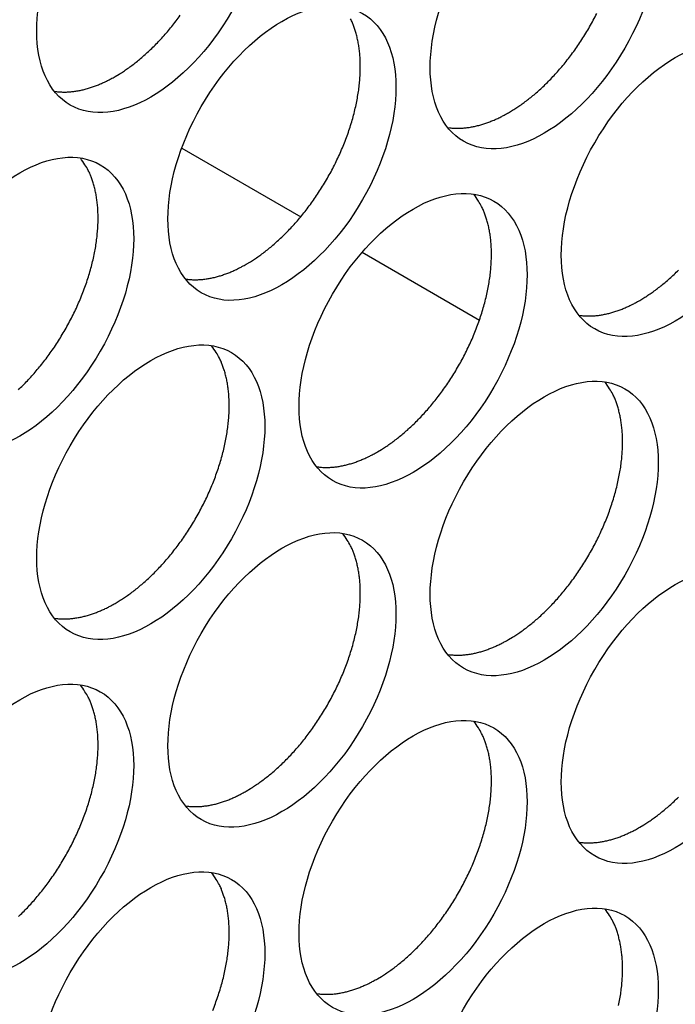
# Model space of a CAD drawing. Extents: x 6 to 291, y 7 to 204.
# Drawn here: x 250 to 250, y 66 to 67 of the extents above; entities that cross this region are included whole.
import ezdxf

# ---------------------------------------------------------------- set-up
doc = ezdxf.new("R2010")
doc.units = 0
doc.linetypes.add('HIDDENNEW0', pattern=[4.5, 1.5, -1.5, 1.5])
doc.layers.add('MUOTOVIIVAT', color=40, linetype='HIDDENNEW0')

msp = doc.modelspace()

# ---------------------------------------------------------------- linework, layer by layer
at = {"layer": 'MUOTOVIIVAT', "color": 4, "linetype": 'CONTINUOUS'}
for p, q in [((249.7082, 66.972775), (249.85579, 66.887566)), ((249.932, 66.843566), (250.07747, 66.759579))]:
    msp.add_line(p, q, dxfattribs=at)
for points in [[(249.62563, 67.061474), (249.63069, 67.064499, 0.00828603), (249.63584, 67.067796, 0.00751446), (249.64108, 67.071378, 0.00715755), (249.6464, 67.075239, 0.00725884), (249.65179, 67.0794, 0.00717663), (249.65724, 67.083853, 0.00707952), (249.66273, 67.088614, 0.00695062), (249.66825, 67.093672, 0.00691357), (249.67379, 67.09904, 0.00681762), (249.67933, 67.104703, 0.00678142), (249.68485, 67.110671, 0.00670193), (249.69034, 67.116926, 0.00668282), (249.69577, 67.123472, 0.00662598), (249.70114, 67.130288, 0.00662192), (249.70641, 67.137373, 0.00658835)], [(250.11354, 67.016569), (250.1186, 67.019593, 0.00828612), (250.12375, 67.022891, 0.00751455), (250.12899, 67.026472, 0.00715763), (250.13431, 67.030333, 0.00725893), (250.1397, 67.034494, 0.00717672), (250.14514, 67.038948, 0.00707961), (250.15063, 67.043708, 0.0069507), (250.15616, 67.048766, 0.00691365), (250.16169, 67.054134, 0.0068177), (250.16723, 67.059797, 0.0067815), (250.17275, 67.065765, 0.00670201), (250.17824, 67.07202, 0.00668289), (250.18368, 67.078567, 0.00662605), (250.18904, 67.085382, 0.00662199), (250.19431, 67.092467, 0.00658841), (250.19948, 67.099796, 0.00660164), (250.20451, 67.107362, 0.00659327), (250.20939, 67.115137, 0.00662497), (250.2141, 67.123109, 0.00664351), (250.21862, 67.131248, 0.0066952), (250.22293, 67.139536, 0.00674259)], [(249.78827, 66.828771), (249.79333, 66.831795, 0.00828602), (249.79848, 66.835093, 0.00751445), (249.80372, 66.838674, 0.00715754), (249.80904, 66.842535, 0.00725883), (249.81443, 66.846696, 0.00717661), (249.81987, 66.85115, 0.0070795), (249.82536, 66.855911, 0.0069506), (249.83088, 66.860969, 0.00691354), (249.83642, 66.866336, 0.00681759), (249.84196, 66.872, 0.00678139), (249.84748, 66.877968, 0.0067019), (249.85297, 66.884223, 0.00668278), (249.85841, 66.89077, 0.00662594), (249.86377, 66.897586, 0.00662188), (249.86904, 66.90467, 0.00658831), (249.87421, 66.911999, 0.00660153), (249.87924, 66.919565, 0.00659316), (249.88412, 66.92734, 0.00662487), (249.88883, 66.935313, 0.00664341), (249.89335, 66.943452, 0.0066951), (249.89766, 66.95174, 0.00674248), (249.90175, 66.960147, 0.00681573), (249.9056, 66.968649, 0.00689403), (249.90919, 66.977216, 0.00699048), (249.91252, 66.985821, 0.00710199), (249.91557, 66.994435, 0.00722347), (249.91832, 67.003028, 0.00737045), (249.92079, 67.011574, 0.00751838), (249.92295, 67.020041, 0.00770353), (249.92482, 67.028408, 0.00788053), (249.92637, 67.036644, 0.00810431), (249.92763, 67.04473, 0.00830686), (249.92857, 67.052637, 0.00857632), (249.92923, 67.060353, 0.00882137), (249.9296, 67.067849, 0.0091136), (249.92968, 67.075118, 0.00933356), (249.9295, 67.082135, 0.00973321), (249.92905, 67.088902, 0.01017036), (249.92834, 67.095401, 0.01033887), (249.92741, 67.101615, 0.01007593), (249.92626, 67.107519, 0.01124551), (249.92487, 67.113201, 0.01343503), (249.92322, 67.118672, 0.01115108), (249.92155, 67.123634, 0.0050378), (249.91994, 67.127969, 0.0152455), (249.91755, 67.132918, 0.0274161)], [(249.5502, 67.043094), (249.5527, 67.042761, 0.00783863), (249.5552, 67.042504, 0.00786004), (249.55773, 67.042328, 0.00774175), (249.56027, 67.042227, 0.00749931), (249.56282, 67.042202, 0.00730315), (249.56538, 67.042251, 0.00711707), (249.56795, 67.042374, 0.00693695), (249.57052, 67.042567, 0.00673852), (249.5731, 67.042831, 0.00655818), (249.57568, 67.043161, 0.00636817), (249.57826, 67.04356, 0.00619319), (249.58085, 67.044023, 0.00600616), (249.58343, 67.04455, 0.00584305), (249.586, 67.045138, 0.00567502), (249.58857, 67.045786, 0.00550591), (249.59114, 67.046492, 0.00531227), (249.59369, 67.047254, 0.00520262), (249.59624, 67.048071, 0.00513172), (249.59878, 67.048944, 0.00486808), (249.6013, 67.049861, 0.00445035), (249.60379, 67.050821, 0.00472332), (249.6063, 67.051848, 0.00536832), (249.60886, 67.052953, 0.00406041), (249.61125, 67.054017, 0.00158406), (249.6134, 67.055002, 0.00534291), (249.61612, 67.056354, 0.00871926), (249.62025, 67.058543, 0.00423983), (249.62563, 67.061474, 0.00227115)], [(250.03811, 66.998186), (250.0406, 66.997853, 0.00783925), (250.04311, 66.997597, 0.00786062), (250.04563, 66.99742, 0.00774227), (250.04817, 66.997319, 0.00749978), (250.05072, 66.997295, 0.00730356), (250.05328, 66.997344, 0.00711743), (250.05585, 66.997467, 0.00693726), (250.05842, 66.997659, 0.00673877), (250.061, 66.997923, 0.00655839), (250.06359, 66.998254, 0.00636834), (250.06617, 66.998653, 0.00619331), (250.06875, 66.999116, 0.00600625), (250.07133, 66.999643, 0.00584311), (250.07391, 67.000231, 0.00567504), (250.07648, 67.00088, 0.0055059), (250.07904, 67.001585, 0.00531223), (250.0816, 67.002347, 0.00520256), (250.08414, 67.003165, 0.00513164), (250.08669, 67.004038, 0.00486797), (250.0892, 67.004955, 0.00445024), (250.09169, 67.005915, 0.00472318), (250.09421, 67.006942, 0.00536814), (250.09676, 67.008047, 0.00406026), (250.09915, 67.009111, 0.00158399), (250.10131, 67.010096, 0.00534268), (250.10403, 67.011448, 0.00871883), (250.10816, 67.013637, 0.0042396), (250.11354, 67.016569, 0.00227102)], [(249.50562, 66.673178, 0.00691375), (249.51116, 66.678546, 0.0068178), (249.5167, 66.684209, 0.0067816), (249.52222, 66.690178, 0.00670209), (249.52771, 66.696432, 0.00668297), (249.53314, 66.702979, 0.00662612), (249.53851, 66.709795, 0.00662206), (249.54378, 66.716879, 0.00658848), (249.54894, 66.724208, 0.00660169), (249.55397, 66.731774, 0.00659332), (249.55885, 66.739549, 0.00662501), (249.56356, 66.747521, 0.00664355), (249.56808, 66.75566, 0.00669523), (249.57239, 66.763948, 0.00674261), (249.57648, 66.772355, 0.00681584), (249.58033, 66.780857, 0.00689413), (249.58393, 66.789424, 0.00699057), (249.58725, 66.798029, 0.00710208), (249.5903, 66.806642, 0.00722354), (249.59306, 66.815235, 0.00737051), (249.59552, 66.823781, 0.00751843), (249.59768, 66.832248, 0.00770356), (249.59955, 66.840615, 0.00788055), (249.6011, 66.848851, 0.00810431), (249.60236, 66.856937, 0.00830685), (249.60331, 66.864844, 0.00857629), (249.60397, 66.872559, 0.00882132), (249.60433, 66.880055, 0.00911352), (249.60442, 66.887324, 0.00933346), (249.60423, 66.894341, 0.00973308), (249.60378, 66.901108, 0.0101702), (249.60307, 66.907607, 0.01033869), (249.60214, 66.913821, 0.01007573), (249.601, 66.919725, 0.01124527), (249.5996, 66.925407, 0.01343471), (249.59795, 66.930878, 0.01115079), (249.59628, 66.93584, 0.00503765), (249.59467, 66.940175, 0.01524508), (249.59228, 66.945124, 0.02741531), (249.5882, 66.951962, 0.01498856), (249.58262, 66.960445, 0.00856321)], [(249.9509, 66.596076), (249.95596, 66.5991, 0.00828614), (249.96111, 66.602398, 0.00751457), (249.96635, 66.605979, 0.00715766), (249.97167, 66.60984, 0.00725896), (249.97706, 66.614001, 0.00717675), (249.98251, 66.618454, 0.00707964), (249.988, 66.623215, 0.00695074), (249.99352, 66.628273, 0.00691369), (249.99906, 66.63364, 0.00681774), (250.0046, 66.639304, 0.00678155), (250.01012, 66.645272, 0.00670205), (250.01561, 66.651527, 0.00668294), (250.02104, 66.658073, 0.0066261), (250.02641, 66.664889, 0.00662204), (250.03168, 66.671973, 0.00658847), (250.03684, 66.679302, 0.0066017), (250.04187, 66.686867, 0.00659333), (250.04675, 66.694642, 0.00662504), (250.05146, 66.702614, 0.00664358), (250.05598, 66.710754, 0.00669527), (250.06029, 66.719042, 0.00674266), (250.06439, 66.727448, 0.0068159), (250.06823, 66.73595, 0.0068942), (250.07183, 66.744517, 0.00699065), (250.07515, 66.753122, 0.00710216), (250.0782, 66.761735, 0.00722364), (250.08096, 66.770328, 0.00737062), (250.08343, 66.778874, 0.00751855), (250.08559, 66.787341, 0.00770369), (250.08745, 66.795708, 0.00788069), (250.089, 66.803944, 0.00810447), (250.09026, 66.81203, 0.00830701), (250.09121, 66.819937, 0.00857647), (250.09187, 66.827652, 0.00882151), (250.09223, 66.835148, 0.00911372), (250.09232, 66.842417, 0.00933367), (250.09213, 66.849433, 0.00973331), (250.09168, 66.856201, 0.01017044), (250.09097, 66.8627, 0.01033894), (250.09004, 66.868914, 0.01007597), (250.0889, 66.874818, 0.01124554), (250.08751, 66.880499, 0.01343503), (250.08585, 66.88597, 0.01115105), (250.08418, 66.890933, 0.00503778), (250.08257, 66.895268, 0.01524541), (250.08018, 66.900216, 0.02741584), (250.0761, 66.907054, 0.01498881), (250.07053, 66.915538, 0.00856334)], [(249.71284, 66.810392), (249.71533, 66.810059, 0.00783809), (249.71784, 66.809803, 0.00785947), (249.72036, 66.809626, 0.00774117), (249.7229, 66.809525, 0.00749874), (249.72545, 66.809501, 0.00730259), (249.72801, 66.809549, 0.00711652), (249.73058, 66.809672, 0.0069364), (249.73316, 66.809865, 0.00673798), (249.73573, 66.810129, 0.00655765), (249.73832, 66.81046, 0.00636766), (249.7409, 66.810858, 0.00619269), (249.74348, 66.811321, 0.00600568), (249.74606, 66.811848, 0.00584259), (249.74864, 66.812435, 0.00567457), (249.75121, 66.813084, 0.00550548), (249.75377, 66.813789, 0.00531186), (249.75633, 66.814552, 0.00520222), (249.75888, 66.815369, 0.00513133), (249.76142, 66.816241, 0.00486772), (249.76393, 66.817159, 0.00445003), (249.76642, 66.818118, 0.00472298), (249.76894, 66.819145, 0.00536795), (249.77149, 66.82025, 0.00406014), (249.77388, 66.821314, 0.00158395), (249.77604, 66.822299, 0.00534256), (249.77876, 66.82365, 0.00871871), (249.78289, 66.825839, 0.00423958), (249.78827, 66.828771, 0.00227102)], [(250.27617, 66.783865), (250.28123, 66.78689, 0.00828612), (250.28638, 66.790187, 0.00751454), (250.29163, 66.793769, 0.00715762), (250.29695, 66.79763, 0.00725892), (250.30233, 66.801791, 0.0071767), (250.30778, 66.806244, 0.00707959), (250.31327, 66.811005, 0.00695068), (250.31879, 66.816063, 0.00691362), (250.32433, 66.821431, 0.00681767)], [(250.20074, 66.765485), (250.20323, 66.765152, 0.00783871), (250.20574, 66.764895, 0.00786005), (250.20827, 66.764719, 0.0077417), (250.2108, 66.764618, 0.00749921), (250.21336, 66.764594, 0.00730299), (250.21592, 66.764642, 0.00711687), (250.21848, 66.764765, 0.00693671), (250.22106, 66.764958, 0.00673824), (250.22364, 66.765222, 0.00655786), (250.22622, 66.765553, 0.00636783), (250.2288, 66.765951, 0.00619282), (250.23139, 66.766414, 0.00600577), (250.23397, 66.766941, 0.00584264), (250.23654, 66.767529, 0.0056746), (250.23911, 66.768177, 0.00550547), (250.24168, 66.768883, 0.00531182), (250.24423, 66.769645, 0.00520216), (250.24678, 66.770462, 0.00513125), (250.24932, 66.771335, 0.00486762), (250.25184, 66.772252, 0.00444992), (250.25433, 66.773212, 0.00472284), (250.25684, 66.774239, 0.00536777), (250.2594, 66.775344, 0.00405998), (250.26179, 66.776408, 0.00158389), (250.26394, 66.777393, 0.00534233), (250.26666, 66.778745, 0.00871828), (250.2708, 66.780934, 0.00423934), (250.27617, 66.783865, 0.00227089)], [(249.62563, 66.408278), (249.63069, 66.411302, 0.00828604), (249.63584, 66.4146, 0.00751447), (249.64108, 66.418181, 0.00715756), (249.6464, 66.422042, 0.00725886), (249.65179, 66.426203, 0.00717664), (249.65724, 66.430657, 0.00707954), (249.66273, 66.435417, 0.00695063), (249.66825, 66.440475, 0.00691358), (249.67379, 66.445843, 0.00681764), (249.67933, 66.451506, 0.00678144), (249.68485, 66.457474, 0.00670195), (249.69034, 66.463729, 0.00668283), (249.69577, 66.470276, 0.006626), (249.70114, 66.477092, 0.00662194), (249.70641, 66.484176, 0.00658837), (249.71157, 66.491505, 0.00660159), (249.7166, 66.499071, 0.00659323), (249.72148, 66.506846, 0.00662493), (249.72619, 66.514818, 0.00664348), (249.73071, 66.522957, 0.00669517), (249.73502, 66.531246, 0.00674255), (249.73912, 66.539652, 0.0068158), (249.74296, 66.548155, 0.0068941), (249.74656, 66.556721, 0.00699055), (249.74988, 66.565326, 0.00710207), (249.75293, 66.57394, 0.00722355), (249.75569, 66.582533, 0.00737053), (249.75816, 66.591078, 0.00751846), (249.76032, 66.599546, 0.00770361), (249.76218, 66.607913, 0.00788061), (249.76373, 66.616149, 0.00810439), (249.76499, 66.624235, 0.00830695), (249.76594, 66.632142, 0.00857641), (249.7666, 66.639857, 0.00882146), (249.76696, 66.647353, 0.00911368), (249.76705, 66.654622, 0.00933364), (249.76686, 66.661639, 0.00973329), (249.76641, 66.668407, 0.01017043), (249.76571, 66.674906, 0.01033894), (249.76477, 66.681119, 0.01007599), (249.76363, 66.687024, 0.01124557), (249.76224, 66.692705, 0.01343509), (249.76059, 66.698176, 0.01115112), (249.75891, 66.703138, 0.00503782), (249.7573, 66.707474, 0.01524553), (249.75491, 66.712422, 0.02741611), (249.75084, 66.71926, 0.01498898), (249.74526, 66.727743, 0.00856345)], [(250.11354, 66.363372), (250.1186, 66.366397, 0.00828613), (250.12375, 66.369694, 0.00751456), (250.12899, 66.373276, 0.00715764), (250.13431, 66.377137, 0.00725894), (250.1397, 66.381298, 0.00717673), (250.14514, 66.385751, 0.00707962), (250.15063, 66.390512, 0.00695072), (250.15616, 66.39557, 0.00691366), (250.16169, 66.400937, 0.00681771), (250.16723, 66.406601, 0.00678152), (250.17275, 66.412569, 0.00670202), (250.17824, 66.418824, 0.00668291), (250.18368, 66.42537, 0.00662607), (250.18904, 66.432186, 0.006622), (250.19431, 66.43927, 0.00658843), (250.19948, 66.446599, 0.00660165), (250.20451, 66.454165, 0.00659329), (250.20939, 66.46194, 0.00662499), (250.2141, 66.469912, 0.00664353), (250.21862, 66.478051, 0.00669522), (250.22293, 66.486339, 0.0067426), (250.22702, 66.494746, 0.00681584), (250.23087, 66.503248, 0.00689415), (250.23446, 66.511815, 0.00699059), (250.23779, 66.52042, 0.0071021), (250.24084, 66.529033, 0.00722358), (250.24359, 66.537626, 0.00737056), (250.24606, 66.546172, 0.00751848), (250.24822, 66.554639, 0.00770362), (250.25009, 66.563006, 0.00788062), (250.25164, 66.571242, 0.0081044), (250.25289, 66.579328, 0.00830695), (250.25384, 66.587235, 0.0085764), (250.2545, 66.59495, 0.00882144), (250.25487, 66.602446, 0.00911366), (250.25495, 66.609715, 0.0093336), (250.25476, 66.616732, 0.00973324), (250.25432, 66.623499, 0.01017038), (250.25361, 66.629998, 0.01033888), (250.25268, 66.636212, 0.01007592), (250.25153, 66.642117, 0.01124548), (250.25014, 66.647798, 0.01343498), (250.24849, 66.653269, 0.01115101), (250.24682, 66.658231, 0.00503776), (250.24521, 66.662566, 0.01524538), (250.24281, 66.667515, 0.02741581), (250.23874, 66.674353, 0.01498881), (250.23316, 66.682836, 0.00856335)], [(249.87547, 66.577691), (249.87796, 66.577358, 0.00784), (249.88047, 66.577101, 0.00786138), (249.883, 66.576925, 0.00774304), (249.88554, 66.576824, 0.00750054), (249.88809, 66.5768, 0.00730431), (249.89065, 66.576848, 0.00711817), (249.89321, 66.576971, 0.00693798), (249.89579, 66.577164, 0.00673947), (249.89837, 66.577428, 0.00655907), (249.90095, 66.577759, 0.006369), (249.90353, 66.578158, 0.00619395), (249.90612, 66.578621, 0.00600686), (249.9087, 66.579148, 0.0058437), (249.91127, 66.579736, 0.00567561), (249.91384, 66.580385, 0.00550644), (249.91641, 66.58109, 0.00531274), (249.91896, 66.581853, 0.00520305), (249.92151, 66.58267, 0.00513211), (249.92405, 66.583543, 0.00486842), (249.92657, 66.584461, 0.00445064), (249.92906, 66.585421, 0.00472359), (249.93157, 66.586448, 0.00536859), (249.93413, 66.587553, 0.00406059), (249.93652, 66.588617, 0.00158412), (249.93867, 66.589603, 0.00534311), (249.94139, 66.590954, 0.00871948), (249.94552, 66.593144, 0.0042399), (249.9509, 66.596076, 0.00227118)], [(249.78827, 66.175574), (249.79333, 66.178598, 0.00828603), (249.79848, 66.181896, 0.00751446), (249.80372, 66.185478, 0.00715755), (249.80904, 66.189339, 0.00725884), (249.81443, 66.1935, 0.00717663), (249.81987, 66.197953, 0.00707952), (249.82536, 66.202714, 0.00695061), (249.83088, 66.207772, 0.00691355), (249.83642, 66.21314, 0.00681761), (249.84196, 66.218803, 0.00678141), (249.84748, 66.224771, 0.00670191), (249.85297, 66.231026, 0.0066828), (249.85841, 66.237573, 0.00662596), (249.86377, 66.244389, 0.0066219), (249.86904, 66.251474, 0.00658832), (249.87421, 66.258802, 0.00660155), (249.87924, 66.266368, 0.00659318), (249.88412, 66.274143, 0.00662489), (249.88883, 66.282116, 0.00664343), (249.89335, 66.290255, 0.00669512), (249.89766, 66.298543, 0.0067425), (249.90175, 66.30695, 0.00681574), (249.9056, 66.315452, 0.00689405), (249.90919, 66.324019, 0.0069905), (249.91252, 66.332624, 0.00710201), (249.91557, 66.341238, 0.00722349), (249.91832, 66.349831, 0.00737047), (249.92079, 66.358376, 0.0075184), (249.92295, 66.366844, 0.00770354), (249.92482, 66.375211, 0.00788054), (249.92637, 66.383447, 0.00810433), (249.92763, 66.391533, 0.00830688), (249.92857, 66.39944, 0.00857634), (249.92923, 66.407155, 0.00882139), (249.9296, 66.414652, 0.00911361), (249.92968, 66.421921, 0.00933357), (249.9295, 66.428937, 0.00973322), (249.92905, 66.435705, 0.01017037), (249.92834, 66.442204, 0.01033888), (249.92741, 66.448418, 0.01007593), (249.92626, 66.454322, 0.01124552), (249.92487, 66.460003, 0.01343504), (249.92322, 66.465475, 0.01115108), (249.92155, 66.470437, 0.0050378), (249.91994, 66.474772, 0.0152455), (249.91755, 66.47972, 0.02741608), (249.91347, 66.486559, 0.01498899), (249.90789, 66.495042, 0.00856346)], [(249.5502, 66.389896), (249.5527, 66.389563, 0.00783883), (249.5552, 66.389307, 0.00786024), (249.55773, 66.38913, 0.00774194), (249.56027, 66.389029, 0.0074995), (249.56282, 66.389005, 0.00730333), (249.56538, 66.389054, 0.00711725), (249.56795, 66.389177, 0.00693712), (249.57052, 66.389369, 0.00673868), (249.5731, 66.389633, 0.00655833), (249.57568, 66.389964, 0.00636832), (249.57826, 66.390363, 0.00619333), (249.58085, 66.390826, 0.00600629), (249.58343, 66.391353, 0.00584318), (249.586, 66.39194, 0.00567514), (249.58857, 66.392589, 0.00550602), (249.59114, 66.393295, 0.00531237), (249.59369, 66.394057, 0.00520272), (249.59624, 66.394874, 0.00513181), (249.59878, 66.395747, 0.00486816), (249.6013, 66.396665, 0.00445043), (249.60379, 66.397624, 0.00472339), (249.6063, 66.398651, 0.0053684), (249.60886, 66.399756, 0.00406047), (249.61125, 66.40082, 0.00158408), (249.6134, 66.401805, 0.00534298), (249.61612, 66.403157, 0.00871937), (249.62025, 66.405346, 0.00423988), (249.62563, 66.408278, 0.00227117)], [(250.03811, 66.344989), (250.0406, 66.344656, 0.00783945), (250.04311, 66.3444, 0.00786082), (250.04563, 66.344223, 0.00774247), (250.04817, 66.344122, 0.00749997), (250.05072, 66.344098, 0.00730374), (250.05328, 66.344147, 0.00711761), (250.05585, 66.344269, 0.00693743), (250.05842, 66.344462, 0.00673894), (250.061, 66.344726, 0.00655854), (250.06359, 66.345057, 0.00636849), (250.06617, 66.345456, 0.00619345), (250.06875, 66.345919, 0.00600638), (250.07133, 66.346446, 0.00584323), (250.07391, 66.347034, 0.00567516), (250.07648, 66.347682, 0.00550601), (250.07904, 66.348388, 0.00531234), (250.0816, 66.34915, 0.00520266), (250.08414, 66.349968, 0.00513173), (250.08669, 66.350841, 0.00486806), (250.0892, 66.351758, 0.00445032), (250.09169, 66.352718, 0.00472325), (250.09421, 66.353745, 0.00536822), (250.09676, 66.35485, 0.00406032), (250.09915, 66.355914, 0.00158402), (250.10131, 66.3569, 0.00534275), (250.10403, 66.358251, 0.00871894), (250.10816, 66.36044, 0.00423964), (250.11354, 66.363372, 0.00227104)], [(249.50562, 66.019982, 0.00691377), (249.51116, 66.025349, 0.00681781), (249.5167, 66.031013, 0.00678161), (249.52222, 66.036981, 0.00670211), (249.52771, 66.043236, 0.00668299), (249.53314, 66.049782, 0.00662614), (249.53851, 66.056598, 0.00662207), (249.54378, 66.063683, 0.00658849), (249.54894, 66.071011, 0.00660171), (249.55397, 66.078577, 0.00659333), (249.55885, 66.086352, 0.00662503), (249.56356, 66.094324, 0.00664357), (249.56808, 66.102463, 0.00669525), (249.57239, 66.110751, 0.00674262), (249.57648, 66.119158, 0.00681586), (249.58033, 66.12766, 0.00689415), (249.58393, 66.136227, 0.00699059), (249.58725, 66.144832, 0.00710209), (249.5903, 66.153445, 0.00722356), (249.59306, 66.162038, 0.00737053), (249.59552, 66.170583, 0.00751845), (249.59768, 66.179051, 0.00770358), (249.59955, 66.187418, 0.00788057), (249.6011, 66.195654, 0.00810433), (249.60236, 66.20374, 0.00830687), (249.60331, 66.211647, 0.00857631), (249.60397, 66.219362, 0.00882134), (249.60433, 66.226858, 0.00911354), (249.60442, 66.234127, 0.00933347), (249.60423, 66.241143, 0.0097331), (249.60378, 66.247911, 0.01017021), (249.60307, 66.25441, 0.0103387), (249.60214, 66.260624, 0.01007574), (249.601, 66.266528, 0.01124527), (249.5996, 66.272209, 0.01343472), (249.59795, 66.27768, 0.01115079), (249.59628, 66.282643, 0.00503765), (249.59467, 66.286978, 0.01524507), (249.59228, 66.291926, 0.02741529), (249.5882, 66.298764, 0.01498854), (249.58262, 66.307248, 0.0085632)], [(249.9509, 65.94288), (249.95596, 65.945904, 0.00828615), (249.96111, 65.949201, 0.00751458), (249.96635, 65.952783, 0.00715767), (249.97167, 65.956644, 0.00725897), (249.97706, 65.960805, 0.00717676), (249.98251, 65.965258, 0.00707966), (249.988, 65.970019, 0.00695075), (249.99352, 65.975076, 0.0069137), (249.99906, 65.980444, 0.00681776), (250.0046, 65.986107, 0.00678156), (250.01012, 65.992075, 0.00670207), (250.01561, 65.99833, 0.00668296), (250.02104, 66.004876, 0.00662612), (250.02641, 66.011692, 0.00662206), (250.03168, 66.018776, 0.00658849), (250.03684, 66.026105, 0.00660172), (250.04187, 66.033671, 0.00659335), (250.04675, 66.041445, 0.00662505), (250.05146, 66.049418, 0.0066436), (250.05598, 66.057557, 0.00669529), (250.06029, 66.065845, 0.00674267), (250.06439, 66.074251, 0.00681591), (250.06823, 66.082753, 0.00689422), (250.07183, 66.09132, 0.00699067), (250.07515, 66.099925, 0.00710218), (250.0782, 66.108538, 0.00722366), (250.08096, 66.117131, 0.00737064), (250.08343, 66.125677, 0.00751856), (250.08559, 66.134144, 0.00770371), (250.08745, 66.142511, 0.0078807), (250.089, 66.150747, 0.00810448), (250.09026, 66.158833, 0.00830703), (250.09121, 66.166739, 0.00857649), (250.09187, 66.174455, 0.00882153), (250.09223, 66.181951, 0.00911374), (250.09232, 66.18922, 0.00933369), (250.09213, 66.196236, 0.00973332), (250.09168, 66.203004, 0.01017046), (250.09097, 66.209503, 0.01033895), (250.09004, 66.215717, 0.01007598), (250.0889, 66.221621, 0.01124555), (250.08751, 66.227302, 0.01343504), (250.08585, 66.232773, 0.01115105), (250.08418, 66.237735, 0.00503777), (250.08257, 66.242071, 0.01524541), (250.08018, 66.247019, 0.02741582), (250.0761, 66.253857, 0.01498879), (250.07053, 66.26234, 0.00856333)], [(249.71284, 66.157195), (249.71533, 66.156862, 0.00783828), (249.71784, 66.156605, 0.00785967), (249.72036, 66.156429, 0.00774137), (249.7229, 66.156328, 0.00749893), (249.72545, 66.156304, 0.00730277), (249.72801, 66.156352, 0.00711669), (249.73058, 66.156475, 0.00693657), (249.73316, 66.156668, 0.00673814), (249.73573, 66.156932, 0.00655781), (249.73832, 66.157262, 0.00636781), (249.7409, 66.157661, 0.00619283), (249.74348, 66.158124, 0.00600581), (249.74606, 66.158651, 0.00584272), (249.74864, 66.159238, 0.00567469), (249.75121, 66.159887, 0.00550559), (249.75377, 66.160592, 0.00531196), (249.75633, 66.161355, 0.00520232), (249.75888, 66.162172, 0.00513143), (249.76142, 66.163045, 0.0048678), (249.76393, 66.163962, 0.00445011), (249.76642, 66.164922, 0.00472306), (249.76894, 66.165949, 0.00536803), (249.77149, 66.167053, 0.0040602), (249.77388, 66.168117, 0.00158397), (249.77604, 66.169102, 0.00534263), (249.77876, 66.170454, 0.00871882), (249.78289, 66.172643, 0.00423962), (249.78827, 66.175574, 0.00227104)], [(250.27617, 66.130669), (250.28123, 66.133693, 0.00828613), (250.28638, 66.136991, 0.00751455), (250.29163, 66.140572, 0.00715763), (250.29695, 66.144433, 0.00725893), (250.30233, 66.148594, 0.00717671), (250.30778, 66.153048, 0.0070796), (250.31327, 66.157809, 0.00695069), (250.31879, 66.162866, 0.00691364), (250.32433, 66.168234, 0.00681769)], [(250.20074, 66.112287), (250.20323, 66.111954, 0.00783891), (250.20574, 66.111698, 0.00786025), (250.20827, 66.111522, 0.00774189), (250.2108, 66.11142, 0.0074994), (250.21336, 66.111396, 0.00730318), (250.21592, 66.111445, 0.00711705), (250.21848, 66.111568, 0.00693688), (250.22106, 66.11176, 0.0067384), (250.22364, 66.112024, 0.00655802), (250.22622, 66.112355, 0.00636798), (250.2288, 66.112754, 0.00619296), (250.23139, 66.113217, 0.0060059), (250.23397, 66.113744, 0.00584277), (250.23654, 66.114332, 0.00567472), (250.23911, 66.11498, 0.00550558), (250.24168, 66.115686, 0.00531193), (250.24423, 66.116448, 0.00520226), (250.24678, 66.117265, 0.00513135), (250.24932, 66.118138, 0.0048677), (250.25184, 66.119056, 0.00444999), (250.25433, 66.120015, 0.00472292), (250.25684, 66.121042, 0.00536785), (250.2594, 66.122147, 0.00406004), (250.26179, 66.123211, 0.00158391), (250.26394, 66.124196, 0.0053424), (250.26666, 66.125548, 0.00871839), (250.2708, 66.127737, 0.00423939), (250.27617, 66.130669, 0.00227091)], [(249.74656, 65.903524, 0.00699057), (249.74988, 65.912129, 0.00710209), (249.75293, 65.920743, 0.00722357), (249.75569, 65.929336, 0.00737055), (249.75816, 65.937881, 0.00751848), (249.76032, 65.946349, 0.00770363), (249.76218, 65.954716, 0.00788063), (249.76373, 65.962952, 0.00810441), (249.76499, 65.971038, 0.00830697), (249.76594, 65.978945, 0.00857643), (249.7666, 65.98666, 0.00882148), (249.76696, 65.994156, 0.0091137), (249.76705, 66.001425, 0.00933365), (249.76686, 66.008442, 0.0097333), (249.76641, 66.015209, 0.01017045), (249.76571, 66.021708, 0.01033895), (249.76477, 66.027922, 0.010076), (249.76363, 66.033827, 0.01124558), (249.76224, 66.039508, 0.0134351), (249.76059, 66.044979, 0.01115112), (249.75891, 66.049941, 0.00503782), (249.7573, 66.054276, 0.01524553), (249.75491, 66.059225, 0.02741609), (249.75084, 66.066063, 0.01498896), (249.74526, 66.074546, 0.00856344)], [(250.25009, 65.909809, 0.00788064), (250.25164, 65.918045, 0.00810442), (250.25289, 65.926131, 0.00830696), (250.25384, 65.934038, 0.00857642), (250.2545, 65.941753, 0.00882146), (250.25487, 65.949249, 0.00911367), (250.25495, 65.956518, 0.00933362), (250.25476, 65.963535, 0.00973326), (250.25432, 65.970302, 0.01017039), (250.25361, 65.976801, 0.01033889), (250.25268, 65.983015, 0.01007593), (250.25153, 65.988919, 0.01124549), (250.25014, 65.994601, 0.01343498), (250.24849, 66.000072, 0.01115101), (250.24682, 66.005034, 0.00503776), (250.24521, 66.009369, 0.01524537), (250.24281, 66.014317, 0.0274158), (250.23874, 66.021155, 0.0149888), (250.23316, 66.029639, 0.00856334)], [(249.87547, 65.924493), (249.87796, 65.92416, 0.0078402), (249.88047, 65.923904, 0.00786158), (249.883, 65.923727, 0.00774324), (249.88554, 65.923626, 0.00750073), (249.88809, 65.923602, 0.00730449), (249.89065, 65.923651, 0.00711834), (249.89321, 65.923774, 0.00693815), (249.89579, 65.923967, 0.00673964), (249.89837, 65.924231, 0.00655922), (249.90095, 65.924562, 0.00636915), (249.90353, 65.924961, 0.00619409), (249.90612, 65.925424, 0.00600699), (249.9087, 65.925951, 0.00584382), (249.91127, 65.926539, 0.00567573), (249.91384, 65.927188, 0.00550655), (249.91641, 65.927893, 0.00531285), (249.91896, 65.928656, 0.00520315), (249.92151, 65.929473, 0.00513221), (249.92405, 65.930346, 0.0048685), (249.92657, 65.931264, 0.00445071), (249.92906, 65.932224, 0.00472367), (249.93157, 65.933251, 0.00536867), (249.93413, 65.934356, 0.00406065), (249.93652, 65.935421, 0.00158414), (249.93867, 65.936406, 0.00534318), (249.94139, 65.937758, 0.00871959), (249.94552, 65.939947, 0.00423995), (249.9509, 65.94288, 0.0022712)]]:
    msp.add_lwpolyline(points, format="xyb", dxfattribs=at)
for centre in [(249.66983, 67.199259), (250.15773, 67.154352), (249.83246, 66.966558), (250.32037, 66.92165), (249.50719, 66.778764), (249.9951, 66.733856), (249.66983, 66.546062), (250.15773, 66.501155), (249.83246, 66.313361), (250.32037, 66.268453), (249.50719, 66.125566), (249.9951, 66.080659), (249.66983, 65.892865), (250.15773, 65.847957)]:
    msp.add_ellipse(centre, major_axis=(-0.1, -0.173205), ratio=0.57735026, start_param=0, end_param=6.2831853, dxfattribs=at)

doc.saveas('drawing.dxf')
